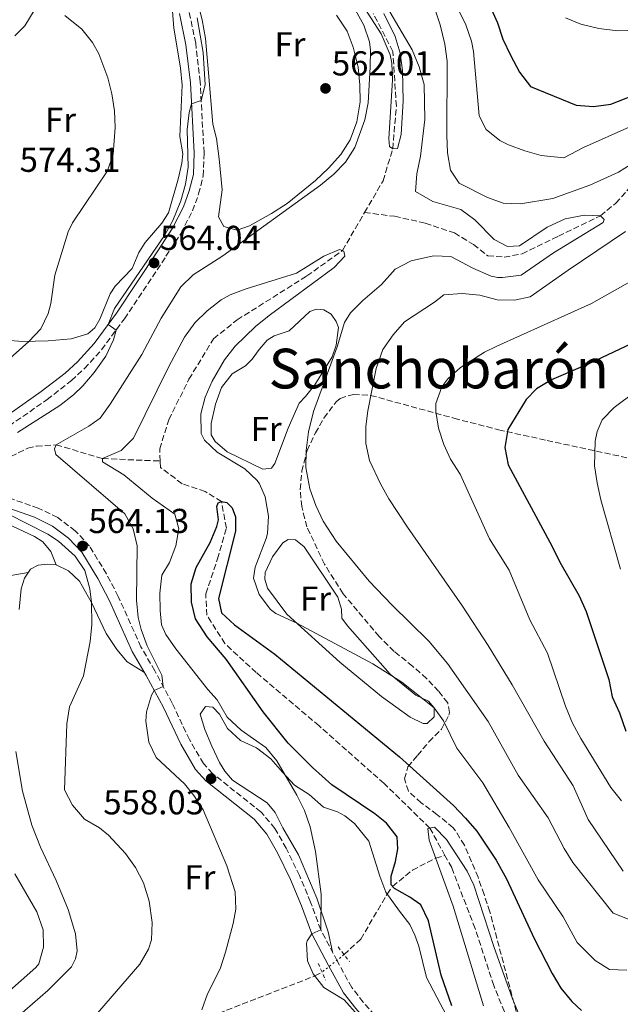
# Model space of a CAD drawing. Units: metres. Extents: x 591324 to 594813, y 4657315 to 4659672.
# Drawn here: x 591761 to 591935, y 4658334 to 4658619 of the extents above; entities that cross this region are included whole.
import ezdxf
from ezdxf.enums import TextEntityAlignment as Align

# ---------------------------------------------------------------- set-up
doc = ezdxf.new("R2010")
doc.units = ezdxf.units.M
doc.header["$MEASUREMENT"] = 0
for name, pattern in [('DGN Style 2', [1.7399219301090239, 1.043953158065414, -0.6959687720436097]), ('DGN Style 3', [2.435890702152634, 1.739921930109024, -0.6959687720436097]), ('DGN Style 5', [1.217945351076317, 0.5219765790327072, -0.6959687720436097])]:
    doc.linetypes.add(name, pattern=pattern)
for name, color, linetype, lineweight in [('Camino', 7, 'DGN Style 3', 0), ('Cota de punto acotado terreno', 7, 'Continuous', 0), ('Curva de nivel directora', 30, 'Continuous', 30), ('Curva de nivel intermedia', 30, 'Continuous', 0), ('Etiqueta de uso rústico', 92, 'Continuous', 0), ('Línea de cambio de uso (parcela vista)', 92, 'Continuous', 0), ('Margen derecho', 7, 'Continuous', 0), ('Pontón-alcantarilla (pasos de agua)', 1, 'DGN Style 2', 0), ('Punto acotado terreno (símbolo)', 7, 'Continuous', 0), ('Texto de Área (paraje) menor', 7, 'Continuous', 0), ('Vaguada', 142, 'DGN Style 3', 13), ('Vaguada no vista', 142, 'DGN Style 5', 0), ('Zona arbolada', 92, 'DGN Style 3', 0)]:
    doc.layers.add(name, color=color, linetype=linetype, lineweight=lineweight)
doc.styles.add('Style-Arial', font='arial.ttf')

# ---------------------------------------------------------------- blocks, each defined once
blk = doc.blocks.new('5PATER')
at = {"layer": 'Punto acotado terreno (símbolo)', "linetype": 'Continuous', "lineweight": 0}
h = blk.add_hatch(color=51, dxfattribs=at)
edge = h.paths.add_edge_path()
edge.add_ellipse((0, 0), major_axis=(-0.1095731443231308, -0.1110710700762829), ratio=0.9994222409660317, start_angle=0, end_angle=360)

msp = doc.modelspace()

# ---------------------------------------------------------------- linework, layer by layer
at = {"layer": 'Camino', "color": 7, "linetype": 'DGN Style 3', "lineweight": 0}
for points in [[(591751.7800000005, 4658497.270000001, 565.4600000000065), (591768.8299999982, 4658509.140000002, 565.9199999999983), (591775.8400000001, 4658514.600000002, 565.8399999999966), (591779.6000000017, 4658518.090000002, 565.7700000000042), (591784.5899999985, 4658523.559999999, 565.6100000000005), (591791.219999998, 4658532.510000003, 564.6999999999973), (591803.23, 4658550.580000003, 563.8600000000008), (591807.6000000018, 4658557.29, 564.0099999999948), (591810.8999999987, 4658563.730000001, 564.2400000000052), (591812.6900000013, 4658568.66, 564.3200000000071), (591814.0100000001, 4658573.850000002, 564.5399999999936), (591814.2399999981, 4658580.580000003, 564.6999999999973), (591813.1200000006, 4658601.059999999, 565.3800000000047), (591811.8299999986, 4658612.270000001, 566.0000000000001), (591809.8900000007, 4658621.56, 566.300000000003)], [(591865.2800000008, 4658329.070000002, 554.4600000000065), (591860.3599999989, 4658334.699999999, 554.6900000000024), (591856.9899999984, 4658338.989999998, 554.5399999999936), (591852.8099999984, 4658346.660000003, 554.4600000000065), (591848.0199999984, 4658355.670000002, 555.0800000000019), (591845.0900000003, 4658363.670000002, 556.0700000000071), (591841.8999999985, 4658371.330000003, 556.529999999999), (591838.0599999984, 4658379.270000001, 557.1399999999995), (591834.7600000015, 4658385.010000004, 557.2899999999936), (591830.7399999984, 4658389.750000002, 557.6000000000059), (591816.6900000002, 4658400.890000002, 558.5899999999965), (591814.0899999985, 4658403.770000001, 558.6600000000034), (591810.0300000015, 4658410.690000003, 559.050000000003), (591805.0300000014, 4658421.239999998, 559.6600000000036), (591800.0100000012, 4658430.620000003, 560.2700000000041), (591795.9799999989, 4658437.530000002, 561.029999999999), (591789.4099999998, 4658452.149999999, 562.7899999999936), (591785.980000001, 4658458.710000002, 563.550000000003), (591781.1200000016, 4658466.710000001, 564.0899999999966), (591776.9499999986, 4658471.13, 564.2400000000052), (591771.8799999993, 4658474.960000001, 564.4700000000012), (591766.2699999989, 4658477.699999999, 564.6199999999955), (591758.5799999976, 4658480.350000002, 564.8500000000058)]]:
    msp.add_polyline3d(points, dxfattribs=at)
at = {"layer": 'Curva de nivel directora', "color": 30, "linetype": 'Continuous', "lineweight": 30, "flags": 128}
for points, elevation in [([(591897.019999998, 4658623.070000002), (591899.2199999997, 4658618.180000001), (591900.7599999999, 4658613.42), (591902.9700000003, 4658608.779999999), (591905.5999999989, 4658603.870000001), (591908.7999999997, 4658599.710000001), (591921.9800000006, 4658594.330000001), (591926.9600000005, 4658593.960000002), (591932.0599999991, 4658594.590000001), (591941.4199999999, 4658598.260000001), (591956.2799999994, 4658601.140000002), (591961.1199999986, 4658602.380000002), (591971.0999999987, 4658607.120000001), (591975.7700000001, 4658608.92), (591991.7999999986, 4658610.970000002), (592006.7000000007, 4658615.570000002), (592022.8099999996, 4658619.270000001)], 575.0000000000001), ([(591939.7799999993, 4658526.140000001), (591925.8499999996, 4658519.570000002), (591914.79, 4658514.800000001), (591910.4699999995, 4658512.199999999), (591907.4699999997, 4658509.160000003), (591902.2100000004, 4658500.470000002), (591901.3099999996, 4658495.230000002), (591902.329999999, 4658490.279999999), (591915.0599999982, 4658466.619999999), (591917.2099999984, 4658462.100000001), (591922.8500000001, 4658452.33), (591924.8499999985, 4658447.75), (591931.4399999998, 4658428.13), (591932.4199999989, 4658423.060000001), (591934.4900000008, 4658418.490000002), (591936.3300000004, 4658413.130000002)], 575.0000000000001), ([(591885.9800000007, 4658333.690000001), (591882.8600000005, 4658342.560000001), (591879.1799999991, 4658358.26), (591877.0199999999, 4658362.920000001), (591873.8700000005, 4658365.100000001), (591869.3699999988, 4658367.570000002), (591868.3899999999, 4658368.700000001), (591868.3799999988, 4658371.140000002), (591869.6699999984, 4658375.450000001), (591870.3099999998, 4658379.060000001), (591870.1199999999, 4658382.560000001), (591867.0300000008, 4658386.560000002), (591863.7099999995, 4658389.24), (591851.2599999994, 4658397.630000001), (591845.6499999991, 4658402.590000001), (591838.6299999985, 4658409.720000001), (591831.3599999996, 4658418.720000002), (591820.7000000001, 4658433.99), (591815.159999999, 4658440.480000001), (591811.7799999994, 4658445.640000002), (591810.5799999991, 4658450.510000001), (591810.4899999998, 4658455.800000002), (591811.9999999985, 4658460.560000002), (591816.0099999984, 4658467.800000002), (591817.9299999984, 4658472.430000001), (591818.4400000003, 4658474.310000001), (591817.9299999984, 4658478.190000001), (591818.2900000005, 4658479.279999999), (591819.2899999997, 4658479.619999999), (591820.8499999997, 4658479.320000002), (591822.3499999996, 4658477.800000002), (591823.38, 4658475.230000001), (591823.3099999985, 4658471.060000001)], 550.0000000000001), ([(591823.3099999985, 4658471.060000001), (591818.4299999991, 4658451.500000001), (591819.3200000009, 4658447.359999999), (591823.0699999994, 4658443.960000002), (591834.7500000005, 4658435.470000003), (591870.8699999988, 4658405.710000001), (591886.4700000002, 4658391.600000001), (591889.9799999995, 4658388.010000001), (591893.2099999993, 4658384.160000001), (591898.8299999986, 4658375.84), (591901.779999999, 4658370.42), (591909.7999999989, 4658353.180000001), (591915.0199999979, 4658343.01), (591917.5700000006, 4658338.78), (591920.6900000009, 4658334.910000001), (591923.4800000003, 4658332.33)], 550.0000000000001)]:
    msp.add_lwpolyline(points, dxfattribs=dict(at, elevation=elevation))
at = {"layer": 'Curva de nivel intermedia', "color": 30, "linetype": 'Continuous', "lineweight": 0, "flags": 128}
for points, elevation in [([(591880.2899999999, 4658637.329999999), (591890.0700000012, 4658617.609999998), (591891.7200000007, 4658612.87), (591892.2100000002, 4658609.84), (591893.9400000002, 4658591.24), (591895.9200000007, 4658587.279999999), (591899.8400000011, 4658584.119999998), (591902.3500000011, 4658582.869999999), (591907.0800000008, 4658581.099999999), (591911.8799999999, 4658579.8), (591918.4300000012, 4658579.099999999), (591924.0900000005, 4658582.100000001), (591937.4700000003, 4658588.100000001), (591942.2200000001, 4658589.680000001), (591961.9400000012, 4658592.930000001), (591969.0500000012, 4658594.38), (591984.2500000005, 4658599.430000001), (592005.5899999997, 4658604.689999999), (592009.3000000002, 4658606.67), (592012.4100000015, 4658607.8), (592015.7500000009, 4658608.279999998)], 570.0000000000001), ([(591864.1699999998, 4658628.009999999), (591874.4900000019, 4658610.319999999), (591876.4900000001, 4658605.42), (591877.980000001, 4658600.34), (591878.2000000001, 4658590.209999999), (591876.8700000001, 4658579.59), (591875.8600000021, 4658574.409999999), (591875.490000001, 4658569.319999999), (591880.5, 4658566.460000001), (591888.6100000015, 4658564.179999999), (591892.6300000004, 4658561.190000001), (591898.2699999998, 4658555.439999999), (591902.0700000018, 4658553.420000001), (591905.5900000001, 4658553.65), (591913.5499999995, 4658559.050000001), (591918.7599999997, 4658561.439999999), (591924.35, 4658562.539999999), (591928.9900000001, 4658562.31), (591930.13, 4658561.21), (591929.8399999995, 4658560.380000001), (591915.4500000017, 4658551.63), (591906.0300000003, 4658545.15), (591900.61, 4658544.429999999), (591899.2599999999, 4658544.449999998), (591897.3400000001, 4658544.849999999), (591892.0800000007, 4658547.17), (591885.67, 4658550.56), (591880.6800000012, 4658550.699999998), (591874.2500000005, 4658549.23), (591869.6200000015, 4658546.890000001), (591865.5800000002, 4658542.470000001), (591860.2200000002, 4658537.84), (591856.6700000009, 4658534.249999999), (591854.9400000008, 4658531.449999998), (591852.8100000006, 4658524.42), (591845.9500000009, 4658505.65), (591844.4500000011, 4658499.800000001), (591843.7800000005, 4658494.4), (591843.7500000015, 4658489.420000001), (591844.9000000004, 4658483.27), (591846.6000000013, 4658478.48), (591848.7200000002, 4658473.96), (591852.4500000008, 4658468.15), (591862.0100000006, 4658456.57), (591868.5900000011, 4658449.679999999), (591879.3400000001, 4658439.21), (591884.7000000001, 4658432.689999999)], 560), ([(591808.5499999997, 4658397.92), (591800.4200000003, 4658405.489999999), (591798.240000001, 4658410), (591797.4100000017, 4658416.009999998), (591797.5599999992, 4658418.78), (591799.0700000002, 4658423.529999999), (591799.8300000002, 4658424.949999999), (591802.4400000009, 4658426.08), (591802.0200000006, 4658429.319999998), (591797.8000000007, 4658437.84), (591796.0599999994, 4658442.529999998), (591795.1500000019, 4658446.069999999), (591794.7100000016, 4658451.05), (591794.9200000018, 4658466.760000001), (591793.7200000014, 4658471.67), (591791.3200000008, 4658476.019999999), (591771.3300000017, 4658493.210000002), (591770.9600000005, 4658494.84), (591771.4500000001, 4658496.019999999), (591780.8800000002, 4658501.460000002), (591784.1400000014, 4658503.730000001), (591787.0800000007, 4658507.760000001), (591796.2800000008, 4658522.199999999), (591801.8200000017, 4658532.680000001), (591807.5100000004, 4658541.730000001), (591811.1, 4658545.210000001), (591819.6699999997, 4658550.720000001), (591847.9600000003, 4658571.199999999), (591851.8200000004, 4658574.349999999), (591855.2000000001, 4658577.869999999), (591857.870000001, 4658582.100000001), (591860.7900000003, 4658590.100000001), (591861.7800000004, 4658594.99), (591862.3300000003, 4658605.289999999), (591862.4300000009, 4658610.289999999), (591862.1400000004, 4658612.689999999), (591860.5199999998, 4658617.439999999), (591858.1100000002, 4658621.84)], 560), ([(591937.9199999997, 4658577.21), (591934.2100000015, 4658574.9), (591925.91, 4658571.159999999), (591915.1800000012, 4658567.319999999), (591905.8800000006, 4658565.740000002), (591900.8800000005, 4658566.009999999), (591896.3400000008, 4658567.58), (591888.1500000011, 4658571.729999999), (591885.5899999996, 4658575.5), (591884.6799999998, 4658580.529999998), (591884.500000001, 4658585.63), (591884.6100000006, 4658607.069999999), (591883.94, 4658612.029999999), (591882.6300000002, 4658617.55), (591880.8300000009, 4658622.760000001)], 565.0000000000001), ([(591918.8800000004, 4658619.56), (591923.2900000004, 4658617.76), (591928.5600000009, 4658616.529999998), (591934.0599999995, 4658615.869999999), (591939.6699999998, 4658616.079999999), (591944.9300000013, 4658616.759999999), (591954.7000000014, 4658618.980000001), (591965.000000001, 4658620.720000001)], 580.0000000000001), ([(591757.1400000004, 4658520.190000001), (591763.5399999998, 4658525.970000001), (591766.9700000008, 4658529.56), (591769.1700000003, 4658534.07), (591769.8899999999, 4658536.9), (591771.0499999999, 4658545.119999999), (591774.9600000015, 4658557.689999999), (591776.1200000015, 4658560.26), (591786.3400000008, 4658575.350000001), (591787.900000001, 4658580.109999998), (591788.5600000004, 4658587.869999999), (591788.3200000012, 4658592.659999999), (591787.5299999999, 4658597.59), (591786.360000001, 4658602.259999999), (591783.7600000014, 4658609.230000001), (591782.0000000001, 4658612.480000001), (591778.8300000007, 4658616.320000002), (591773.9400000002, 4658620.310000001)], 570.0000000000001), ([(591812.2199999997, 4658619.59), (591813.9600000009, 4658609.550000001), (591814.5399999999, 4658600.189999999), (591813.42, 4658595.679999999), (591810.6300000006, 4658594.729999999), (591809.9300000009, 4658592.189999999), (591809.39, 4658587.239999999), (591809.6500000015, 4658576.430000001), (591808.9100000017, 4658571.499999999), (591807.5500000005, 4658566.65), (591805.2500000005, 4658560.929999999), (591802.8400000009, 4658556.57), (591788.3400000012, 4658535.499999999), (591786.4700000006, 4658530.859999998), (591788.7600000015, 4658529.199999998), (591788.0300000006, 4658526.399999999), (591785.7999999999, 4658521.71), (591782.4000000001, 4658516.909999999), (591779.1500000004, 4658513.119999998), (591776.4200000011, 4658510.539999999), (591772.5400000009, 4658507.409999999), (591760.2000000004, 4658499.579999999)], 565.0000000000001), ([(591935.5700000004, 4658372.670000001), (591925.4500000018, 4658387.59), (591921.0900000009, 4658397.34), (591912.7500000015, 4658410.289999999), (591903.4400000019, 4658426.59), (591896.5000000017, 4658437.929999999), (591889.0700000019, 4658449.310000001), (591873.1300000007, 4658472.239999998), (591867.7900000009, 4658480.42), (591865.2899999997, 4658484.760000001), (591862.1100000013, 4658491.449999998), (591861.0899999997, 4658496.390000001), (591861.13, 4658501.34), (591861.6799999998, 4658505.829999999), (591864.0500000013, 4658518.09), (591866.0200000006, 4658523.619999999), (591869.0400000003, 4658527.84), (591872.2900000003, 4658531.640000001), (591880.9900000019, 4658537.359999998), (591883.6400000005, 4658539.48), (591889.0000000005, 4658539.8), (591894.1100000001, 4658539.33), (591899.0900000001, 4658538), (591904.0900000002, 4658537.850000001), (591908.6800000012, 4658538.869999999), (591919.6400000004, 4658546.619999999), (591936.2600000012, 4658557.75)], 565.0000000000001), ([(591805.8300000017, 4658475.909999999), (591799.2699999991, 4658480.560000001), (591791.0400000014, 4658487.38), (591784.8700000001, 4658491.07), (591784.8800000013, 4658492.029999999), (591790.3000000016, 4658494.390000001), (591793.86, 4658497.92), (591804.0200000011, 4658518.730000001), (591808.620000001, 4658527.220000001), (591811.5400000003, 4658531.359999999), (591815.1900000003, 4658534.759999999), (591819.2200000003, 4658537.98), (591821.7800000019, 4658539.429999999), (591826.4600000001, 4658541.21), (591841.02, 4658545.74), (591848.9500000004, 4658550.600000001), (591853.4900000001, 4658552.600000001), (591854.6900000004, 4658552.109999998), (591855.0300000003, 4658550.62), (591851.9200000011, 4658547.369999997), (591833.0600000005, 4658533.439999998), (591829.1800000003, 4658530.310000001), (591823.2900000006, 4658524.56), (591820.1900000004, 4658520.669999998), (591816.5899999995, 4658514.49), (591814.5700000012, 4658509.800000001), (591813.2900000004, 4658505.02), (591813.4000000021, 4658499.26), (591814.35, 4658497.34), (591817.9999999999, 4658493.92), (591826.0100000009, 4658489.099999999), (591829.6299999995, 4658485.67), (591830.3400000003, 4658484.7), (591831.9400000008, 4658480.960000001), (591832.9000000019, 4658475.390000001), (591832.6000000001, 4658470.399999999), (591832.2800000005, 4658468.91), (591829.0799999997, 4658460.609999999), (591828.5299999999, 4658457.41), (591830.2500000009, 4658452.730000001), (591833.53, 4658448.32), (591835.0000000007, 4658447.180000001), (591841.0900000016, 4658444.390000001), (591863.0900000002, 4658432.649999999), (591871.5400000014, 4658427.32), (591880.88, 4658419.940000001), (591883.530000001, 4658416.149999999), (591887.4699999995, 4658408.270000001), (591894.9800000018, 4658398.23), (591902.5999999993, 4658385.310000001), (591910.9500000001, 4658370.140000001), (591918.1800000007, 4658359.38), (591922.28, 4658352.02), (591927.5100000004, 4658346.77), (591931.5800000007, 4658344.17), (591936.6100000021, 4658343.96)], 555.0000000000001), ([(591943.72, 4658546.63), (591926.3800000016, 4658536.909999999), (591899.0400000009, 4658524.58), (591895.4700000013, 4658522.84), (591888.4500000007, 4658518.42), (591884.7900000016, 4658515.140000001), (591883.1100000008, 4658512.83), (591881.3600000006, 4658507.970000001), (591881.3499999995, 4658505.699999999), (591882.1600000008, 4658500.880000001), (591883.6400000005, 4658496.079999999), (591885.5500000016, 4658491.890000001), (591888.3900000004, 4658487.539999999), (591896.8400000016, 4658468.800000001), (591902.5900000003, 4658459.699999999), (591908.5700000017, 4658445.350000001), (591913.65, 4658435.74), (591918.8600000002, 4658420.409999999), (591920.9600000014, 4658415.49), (591923.2800000014, 4658411.06), (591931.9800000008, 4658396.849999999), (591935.1300000001, 4658392.970000001)], 570.0000000000001), ([(591945.1500000004, 4658515.890000001), (591933.0200000001, 4658506.859999999), (591929.530000001, 4658503.25), (591928.0900000016, 4658499.869999998), (591927.5199999993, 4658497.119999998), (591927.3300000017, 4658489.939999999), (591928.010000001, 4658484.999999999), (591929.1599999999, 4658480.119999998), (591934.8100000005, 4658459.99)], 580.0000000000001), ([(591757.4000000019, 4658476.039999999), (591769.0700000018, 4658470.199999998), (591772.1000000006, 4658468.130000001), (591776.9400000019, 4658463.819999998), (591779.7400000005, 4658459.689999999), (591781.1700000009, 4658454.390000001), (591781.7099999995, 4658450.350000001), (591781.7400000008, 4658444.050000001), (591781.2900000016, 4658439.08), (591779.3300000012, 4658429.140000001), (591775.3100000002, 4658420.189999999), (591774.500000001, 4658415.250000001), (591773.8399999995, 4658396.140000001), (591776.2100000011, 4658391.73), (591779.6399999998, 4658387.689999999), (591783.9700000016, 4658385.149999999), (591786.5800000001, 4658383.010000001), (591791.550000001, 4658377.779999998), (591794.4299999999, 4658373.73), (591796.7400000012, 4658369.250000001), (591798.3500000006, 4658363.949999998), (591799.24, 4658357.8), (591798.9900000021, 4658352.789999999), (591798.1600000005, 4658350.050000001), (591795.6600000015, 4658345.71), (591782.1299999999, 4658330.109999998)], 565.0000000000001), ([(591858.7500000017, 4658330.96), (591854.8300000012, 4658335.359999998), (591848.9700000006, 4658338.939999999), (591845.8600000015, 4658342.929999999), (591844.2000000007, 4658346.630000001), (591843.880000001, 4658351.65), (591844.0900000012, 4658352.439999999), (591845.4300000002, 4658354.51), (591848.0200000006, 4658355.67), (591848.1200000013, 4658366.01), (591846.4699999995, 4658378.279999998), (591844.9699999996, 4658385.489999999), (591843.3100000012, 4658390.199999998), (591841.0900000016, 4658394.67), (591835.2900000013, 4658404.529999998), (591832.170000001, 4658408.42), (591825.0099999994, 4658413.440000001), (591820.9600000016, 4658417.199999999), (591818.0800000004, 4658422.189999999), (591815.3500000013, 4658425.220000001), (591806.0500000007, 4658436.99), (591803.1800000007, 4658441.109999999), (591801.9800000004, 4658443.949999998), (591801.54, 4658448.119999999), (591801.4700000008, 4658453.119999999), (591802.0000000005, 4658458.340000001), (591804.2300000011, 4658461.99), (591806.110000001, 4658466.779999998), (591806.9600000004, 4658471.74), (591805.8300000017, 4658475.909999999)], 555.0000000000001), ([(591884.7000000001, 4658432.689999999), (591896.5399999997, 4658415.960000002), (591905.2100000001, 4658400.439999998), (591913.8800000002, 4658388.09), (591918.5100000015, 4658379.210000001), (591921.0300000006, 4658375.149999999), (591932.6600000003, 4658360.439999999), (591937.8300000002, 4658358.470000001), (591941.8300000012, 4658358.41), (591944.69, 4658358.73), (591961.730000001, 4658362.869999999), (591974.8400000003, 4658367.270000001), (591978.9100000006, 4658367.749999999), (591980.6400000006, 4658367.63), (591981.8099999996, 4658365.509999999), (591978.5799999998, 4658361.680000001), (591973.2800000003, 4658352.769999999), (591969.7799999999, 4658347.63), (591961.7199999999, 4658336.99), (591959.1600000006, 4658332.73)], 560), ([(591813.570000002, 4658332.470000001), (591815.2900000009, 4658337.16), (591818.9299999997, 4658344.399999999), (591820.480000001, 4658349.140000001), (591822.6700000014, 4658357.480000001), (591823.4400000004, 4658361.62), (591823.2999999997, 4658366.62), (591820.8099999996, 4658374.179999999), (591814.0200000014, 4658390.349999999), (591811.3300000002, 4658394.56), (591808.5499999997, 4658397.92)], 560), ([(591895.1600000006, 4658333.699999998), (591886.4099999999, 4658362.539999999), (591879.4400000006, 4658381.649999999), (591879.0400000005, 4658384.949999998), (591880.9699999995, 4658385.409999998), (591884.4000000005, 4658381.800000001), (591890.4400000023, 4658372.63), (591892.3100000008, 4658368.54), (591898.110000001, 4658350.83), (591903.5000000001, 4658335.640000001), (591905.5000000006, 4658331.09)], 545), ([(591748.4800000014, 4658329.679999999), (591765.5600000003, 4658344.710000001), (591766.4299999998, 4658345.789999999), (591767.7300000007, 4658350.609999999), (591767.6799999994, 4658355.619999998), (591765.850000001, 4658360.859999999), (591759.5000000009, 4658371.84)], 570.0000000000001)]:
    msp.add_lwpolyline(points, dxfattribs=dict(at, elevation=elevation))
at = {"layer": 'Línea de cambio de uso (parcela vista)', "color": 92, "linetype": 'Continuous', "lineweight": 0}
for points in [[(591759.4900000002, 4658614.4, 572.4799999999959), (591762.3300000001, 4658617.300000001, 571.4900000000052), (591769.4299999997, 4658628.970000001, 568.9900000000052)], [(591823.8700000001, 4658558.119999999, 561.3399999999965), (591820.0099999999, 4658559.25, 561.4900000000052), (591818.4699999997, 4658562.039999999, 561.6399999999994), (591819.5199999996, 4658569.779999999, 561.9499999999971), (591818.6200000001, 4658578.82, 563.320000000007), (591817.8099999996, 4658584.689999999, 563.25), (591816.7999999998, 4658588.800000001, 563.7100000000064), (591815.5199999996, 4658603.720000001, 564.6999999999971), (591814.6699999999, 4658613.65, 565), (591813.7400000002, 4658619.060000001, 565.1600000000036), (591812.4199999999, 4658623.869999999, 565.3500000000058)], [(591866.3300000001, 4658620.82, 558.6499999999943), (591869.5499999998, 4658614.189999999, 558.2100000000064), (591871.0300000003, 4658609.350000001, 557.9199999999983), (591871.6900000004, 4658604.4, 557.6300000000047), (591871.9400000004, 4658595.609999999, 557.1600000000036), (591871.2800000003, 4658585.83, 556.8500000000058), (591870.2199999997, 4658581.77, 556.7899999999936), (591868.8600000005, 4658581.67, 556.7899999999936), (591867.9199999999, 4658582.33, 556.75), (591867.7400000002, 4658584.640000001, 556.75), (591868.79, 4658601.57, 557.1699999999983), (591868.5999999996, 4658606.529999999, 557.7100000000064), (591868.1600000003, 4658608.92, 557.8899999999994), (591865.5099999999, 4658614.949999999, 557.929999999993), (591859.5300000003, 4658624.27, 558.1100000000006)], [(591805.1100000005, 4658621.57, 566.9900000000052), (591805.5499999998, 4658616.619999999, 566.4499999999971), (591807.4600000001, 4658605.130000001, 566.7599999999948), (591807.9199999999, 4658600.15, 566.7599999999948), (591807.2100000001, 4658585.310000001, 566.7599999999948), (591808.1399999997, 4658580.220000001, 566.679999999993), (591807.8399999999, 4658577.52, 566.6000000000058), (591806.7100000001, 4658572.92, 566.3000000000029), (591803.9199999999, 4658563.210000001, 566.070000000007), (591802.0599999996, 4658560.210000001, 565.9199999999983), (591797.2300000004, 4658554.550000001, 565.9199999999983), (591795.3700000001, 4658551.67, 565.9199999999983), (591793.4299999997, 4658547.060000001, 566.0399999999936), (591788.5199999996, 4658541.99, 566.679999999993), (591787.0899999999, 4658539.74, 566.8300000000017), (591784.0899999999, 4658532.380000001, 567.0599999999977), (591782.6200000001, 4658529.930000001, 567.2899999999936), (591780.5700000003, 4658528.180000001, 568.2100000000064), (591775.7800000003, 4658526.730000001, 568.1600000000036), (591769.1399999997, 4658526.100000001, 569.1999999999971), (591761.79, 4658525.930000001, 570.5), (591756.8899999997, 4658526.33, 571.4400000000023)], [(591852.6200000001, 4658620.390000001, 562.6399999999994), (591855.7100000001, 4658615.789999999, 562.25), (591857.4000000004, 4658611.100000001, 561.8399999999965), (591858.9000000004, 4658605.32, 561.8000000000029), (591859.3600000005, 4658600.230000001, 561.7200000000012), (591859.4500000002, 4658595.25, 561.320000000007), (591858.5199999996, 4658589.52, 560.7299999999959), (591856.5199999996, 4658584.300000001, 560.3500000000058), (591853.8600000005, 4658580.08, 560.5800000000017), (591850.3099999996, 4658576.07, 560.279999999999), (591846.5199999996, 4658572.480000001, 560.1100000000006), (591838.3399999999, 4658565.91, 560.3399999999965), (591833.75, 4658562.980000001, 560.4600000000064), (591827.4400000004, 4658559.380000001, 561.1900000000023), (591823.8700000001, 4658558.119999999, 561.3399999999965)], [(591831.2999999998, 4658489.01, 556.1600000000036), (591820.9000000004, 4658494.029999999, 555.779999999999), (591817.4900000002, 4658496.949999999, 555.7100000000064), (591816.3300000001, 4658498.880000001, 555.779999999999), (591816.2800000003, 4658502.199999999, 555.779999999999), (591817.5800000001, 4658507.82, 555.9400000000023), (591819.2699999996, 4658512.57, 556.0099999999948), (591822.3899999997, 4658516.57, 556.4700000000012), (591826.25, 4658518.850000001, 556.6999999999971), (591828.2199999997, 4658520.82, 556.6999999999971), (591830.2400000002, 4658523.66, 557.4600000000064), (591832.4900000002, 4658526.34, 557.5399999999936), (591834.54, 4658527.57, 557.9199999999983), (591838.8499999996, 4658529.060000001, 558.2299999999959), (591844.8799999999, 4658534.59, 558.679999999993), (591846.7699999996, 4658535.24, 558.3000000000029), (591848.9199999999, 4658535.07, 558.7599999999948), (591851.0199999996, 4658533.83, 558.9100000000036), (591852.5199999996, 4658531.67, 558.9100000000036), (591853.1299999999, 4658529.980000001, 559.070000000007), (591852.54, 4658524.91, 559.070000000007), (591851.2999999998, 4658521.480000001, 559.070000000007), (591846.3300000001, 4658513.350000001, 558.3800000000047), (591843.6100000005, 4658509.970000001, 557.9199999999983), (591841.8300000001, 4658508.109999999, 557.3099999999977), (591838.6399999997, 4658500.869999999, 556.5500000000029), (591834.7100000001, 4658490.66, 556.320000000007), (591833.7599999999, 4658489.26, 556.320000000007), (591831.2999999998, 4658489.01, 556.1600000000036)], [(591763.3499999996, 4658459.09, 568.3500000000058), (591744.5499999998, 4658455.779999999, 571.9100000000036), (591732.3700000001, 4658453.980000001, 574), (591727.5, 4658453.380000001, 575.1199999999953), (591723.5700000003, 4658453.08, 575.8300000000017), (591720.5199999996, 4658453.49, 575.8300000000017), (591717.7599999999, 4658454.65, 575.75), (591714.3799999999, 4658457.619999999, 575.3000000000029), (591712.54, 4658461.82, 574.4600000000064), (591712.0700000003, 4658465.970000001, 572.779999999999), (591713.3499999996, 4658469.51, 571.25), (591717.25, 4658472.289999999, 570.6399999999994), (591722.0700000003, 4658473.600000001, 570.1000000000058), (591726.3399999999, 4658474.32, 569.6399999999994), (591736.2300000004, 4658475.52, 568.6699999999983), (591741.5999999996, 4658475.869999999, 568.1900000000023), (591745.2000000002, 4658475.800000001, 568.0399999999936), (591749.2599999999, 4658475.369999999, 568.1199999999953), (591754.0599999996, 4658474.230000001, 568.0399999999936), (591758.75, 4658472.5, 567.8300000000017), (591765.2000000002, 4658469.480000001, 567.5099999999948), (591767.6100000005, 4658467.930000001, 567.429999999993), (591769.9400000004, 4658465.17, 567.0500000000029), (591771.4800000004, 4658461.32, 565.9600000000064)], [(591878.8099999996, 4658415.380000001, 554.7899999999936), (591877.6799999997, 4658415.390000001, 554.7899999999936), (591873.9400000004, 4658417.180000001, 554.7899999999936), (591865.6600000003, 4658423.16, 554.7899999999936), (591853.5899999999, 4658433.16, 554.7100000000064), (591838.1900000004, 4658446.99, 555.0200000000041), (591832.6299999999, 4658454.51, 555.320000000007), (591831.8300000001, 4658457.130000001, 555.4799999999959), (591831.9699999997, 4658459.09, 555.5500000000029), (591834.04, 4658463.640000001, 556.0899999999965), (591837.0099999999, 4658467.609999999, 556.320000000007), (591838.6200000001, 4658468.65, 556.1600000000036), (591840.7699999996, 4658468.550000001, 556.4700000000012), (591843.2599999999, 4658466.529999999, 556.4700000000012), (591852.9800000004, 4658451.939999999, 555.5500000000029), (591854.0800000001, 4658448.49, 555.3999999999943), (591854.0999999996, 4658445.869999999, 555.0899999999965), (591855.7999999998, 4658443.59, 555.0200000000041), (591868.1100000005, 4658429.630000001, 554.6399999999994), (591875.5999999996, 4658423.58, 554.4100000000036), (591879.2199999997, 4658421.869999999, 554.8699999999953), (591880.8799999999, 4658419.939999999, 554.9400000000023), (591880.8200000003, 4658417.279999999, 554.7899999999936), (591878.8099999996, 4658415.380000001, 554.7899999999936)], [(591760.6900000004, 4658448.390000001, 569.1499999999943), (591761.3300000001, 4658454.369999999, 568.9400000000023), (591762.2999999998, 4658457.449999999, 568.6399999999994), (591763.9699999997, 4658460.050000001, 568.179999999993), (591766.2000000002, 4658461.210000001, 567.1100000000006), (591768.8700000001, 4658461.529999999, 565.9600000000064), (591771.4800000004, 4658461.32, 565.9600000000064)], [(591771.4800000004, 4658461.32, 565.9600000000064), (591774.9900000002, 4658459.560000001, 565.9600000000064), (591778.2400000002, 4658456.52, 565.7299999999959), (591781.7100000001, 4658450.350000001, 564.9700000000012), (591785.9100000003, 4658441.380000001, 563.6199999999953), (591788.9600000001, 4658436.810000001, 562.5099999999948), (591791.9900000002, 4658433.210000001, 561.7599999999948), (591797.0199999996, 4658430.100000001, 560.3600000000006)], [(591851.4299999997, 4658349.25, 554.6399999999994), (591850.1900000004, 4658355.09, 554.4100000000036), (591846.9199999999, 4658364.859999999, 555.1699999999983), (591841.5499999998, 4658377.380000001, 556.1699999999983), (591837.0099999999, 4658385.199999999, 556.1699999999983), (591834.8200000003, 4658389.600000001, 556.2400000000052), (591832.54, 4658392.430000001, 556.3999999999943), (591822.5099999999, 4658399.01, 556.6199999999953), (591820.2300000004, 4658401.539999999, 556.3999999999943), (591818.7199999997, 4658404.09, 556.2400000000052), (591816.54, 4658408.800000001, 555.6300000000047), (591814.5099999999, 4658413.630000001, 555.7100000000064), (591813.1399999997, 4658418.060000001, 555.7100000000064), (591814.6799999997, 4658420.32, 555.7100000000064), (591816.8300000001, 4658420.140000001, 555.7100000000064), (591818.7699999996, 4658418.09, 555.7100000000064), (591821.04, 4658413.930000001, 555.6300000000047), (591824.7999999998, 4658410.41, 555.3300000000017), (591829.4000000004, 4658408.34, 555.1699999999983), (591833.6299999999, 4658405.130000001, 555.1000000000058), (591836.9199999999, 4658401.27, 555.0200000000041), (591840.4400000004, 4658397.560000001, 554.6399999999994), (591844.7199999997, 4658394.83, 554.179999999993), (591848.8700000001, 4658391.109999999, 553.8000000000029), (591852.9299999997, 4658389.789999999, 553.1100000000006), (591854.9900000002, 4658388.67, 553.1900000000023), (591857.8200000003, 4658386.460000001, 552.5), (591861.9199999999, 4658381.300000001, 551.8899999999994), (591865.1600000003, 4658371.140000001, 551.1999999999971), (591866.8700000001, 4658366.52, 551.1300000000047), (591870.8499999996, 4658361.08, 551.429999999993), (591873.79, 4658357.230000001, 552.1199999999953), (591875.29, 4658354.119999999, 552.429999999993), (591876.4299999997, 4658350.91, 552.5), (591878.6600000003, 4658341.890000001, 552.5), (591881.6200000001, 4658336.199999999, 552.1999999999971), (591886.2699999996, 4658327.4, 551.3600000000006)], [(591755.6900000004, 4658326.52, 567.8000000000029), (591769.0499999998, 4658338.09, 568.029999999999), (591775.8399999999, 4658344.91, 568.179999999993), (591777.0300000003, 4658347.25, 568.25), (591777.5199999996, 4658349.59, 568.3300000000017), (591777.0099999999, 4658354.539999999, 568.3999999999943), (591774.9199999999, 4658361.560000001, 568.4199999999983), (591771.4500000002, 4658369.939999999, 568.179999999993), (591766.9199999999, 4658379.600000001, 567.6399999999994), (591764.4299999997, 4658385.99, 567.1100000000006), (591761.7300000004, 4658395.810000001, 566.9600000000064), (591759.7800000003, 4658407.300000001, 567.4100000000036)]]:
    msp.add_polyline3d(points, dxfattribs=at)
at = {"layer": 'Margen derecho', "color": 7, "linetype": 'Continuous', "lineweight": 0}
for points in [[(591807.1499999982, 4658620.82, 566.300000000003), (591809.019999999, 4658611.810000001, 566.0000000000001), (591810.2999999997, 4658600.820000002, 565.3800000000047), (591811.3999999972, 4658580.550000001, 564.6999999999973), (591811.1900000017, 4658574.260000002, 564.5399999999936), (591809.9699999989, 4658569.5, 564.3200000000071), (591808.2899999982, 4658564.86, 564.2400000000052), (591805.1499999977, 4658558.710000001, 564.0099999999948), (591800.8599999984, 4658552.140000002, 563.8600000000008), (591788.8900000012, 4658534.140000002, 564.6999999999973), (591782.399999998, 4658525.36, 565.6100000000005), (591777.5799999967, 4658520.09, 565.7700000000042), (591774.0000000005, 4658516.760000002, 565.8399999999966), (591767.1400000006, 4658511.430000001, 565.9199999999983), (591750.0700000006, 4658499.530000002, 565.4600000000065)], [(591757.7300000004, 4658477.65, 564.8500000000058), (591765.1799999982, 4658475.080000003, 564.6199999999955), (591770.3900000006, 4658472.530000002, 564.4700000000012), (591775.050000001, 4658469.010000004, 564.2400000000052), (591778.8500000008, 4658464.980000001, 564.0899999999966), (591783.510000001, 4658457.320000002, 563.550000000003), (591786.8599999994, 4658450.910000001, 562.7899999999936), (591793.4499999987, 4658436.230000001, 561.029999999999), (591797.5300000003, 4658429.230000001, 560.2700000000041), (591802.4899999978, 4658419.960000004, 559.6600000000036), (591807.5199999993, 4658409.360000002, 559.050000000003), (591811.7999999997, 4658402.09, 558.6600000000034), (591814.7399999988, 4658398.820000002, 558.5899999999965), (591828.749999999, 4658387.7, 557.6000000000059), (591832.4300000003, 4658383.370000003, 557.2899999999936), (591835.5500000005, 4658377.940000001, 557.1399999999995), (591839.3099999981, 4658370.170000002, 556.529999999999), (591842.4499999983, 4658362.63, 556.0700000000071), (591845.4300000002, 4658354.510000002, 555.0800000000019), (591850.3099999973, 4658345.32, 554.4600000000065), (591854.6200000012, 4658337.420000002, 554.5399999999936), (591858.1799999997, 4658332.890000001, 554.6900000000024), (591860.7099999997, 4658329.989999999, 554.8999999999943)]]:
    msp.add_polyline3d(points, dxfattribs=at)
at = {"layer": 'Pontón-alcantarilla (pasos de agua)', "color": 1, "linetype": 'DGN Style 2', "lineweight": 0, "flags": 128}
for points, elevation in [([(591853.0300000003, 4658350.699999999), (591856.3799999999, 4658346.439999999)], 553.8300000000017), ([(591847.3200000003, 4658345.949999999), (591849.4000000004, 4658341.09)], 554.75)]:
    msp.add_lwpolyline(points, dxfattribs=dict(at, elevation=elevation))
at = {"layer": 'Vaguada', "color": 142, "linetype": 'DGN Style 3', "lineweight": 13}
for points in [[(591860.7100000001, 4658563.24, 555.6499999999943), (591866.0800000001, 4658572.449999999, 556.1999999999971), (591868.8600000005, 4658581.67, 556.7899999999936), (591869.9299999997, 4658594.029999999, 557.2700000000041), (591868.9100000003, 4658609.890000001, 557.8300000000017), (591863.2400000002, 4658620.83, 558.429999999993)], [(591860.7100000001, 4658563.24, 555.6499999999943), (591869.4299999997, 4658562.16, 555.7700000000041), (591878.3099999996, 4658560.199999999, 555.929999999993), (591886.7300000004, 4658557.359999999, 556.6499999999943), (591892.2199999997, 4658553.980000001, 557.4100000000036), (591896.3600000005, 4658550.74, 557.9400000000023), (591901.1600000003, 4658550.380000001, 558.179999999993), (591906.3300000001, 4658551.26, 558.2100000000064), (591916.8300000001, 4658556.449999999, 558.2899999999936), (591928.9900000002, 4658562.310000001, 560), (591933.4299999997, 4658565.949999999, 560.6399999999994), (591937.75, 4658570.76, 560.9600000000064)], [(591801.5800000001, 4658491.33, 550.9100000000036), (591801.4100000003, 4658494.869999999, 551.0399999999936), (591804.04, 4658503.300000001, 551.2400000000052), (591809.8799999999, 4658515.02, 551.1600000000036), (591816.9900000002, 4658526.730000001, 552.4799999999959), (591823.8399999999, 4658532.189999999, 553.0399999999936), (591844.0199999996, 4658544.9, 553.5200000000041), (591854.3300000001, 4658552.26, 555), (591860.7100000001, 4658563.24, 555.6499999999943)], [(591749.6200000001, 4658488.369999999, 564.6300000000047), (591760.4699999997, 4658493.730000001, 561.8399999999965), (591763.2100000001, 4658495.029999999, 561.8399999999965), (591765.7699999996, 4658495.640000001, 561.679999999993), (591771.4500000002, 4658496.02, 560), (591784.8799999999, 4658492.029999999, 555), (591801.5800000001, 4658491.33, 550.9100000000036)], [(591883.9900000002, 4658377.189999999, 544.8399999999965), (591879.6399999997, 4658385.09, 545), (591866.3799999999, 4658397.99, 546.3999999999943), (591847.5499999998, 4658414.689999999, 546.4799999999959), (591829.3499999996, 4658430.109999999, 547.2400000000052), (591820.2999999998, 4658438.480000001, 547.8000000000029), (591815.0499999998, 4658446.730000001, 548.1999999999971), (591814.7400000002, 4658452.939999999, 548.6000000000058), (591818.1500000004, 4658463, 548.4400000000023), (591820.7199999997, 4658471.949999999, 548.8800000000047), (591819.29, 4658479.619999999, 550), (591814.5499999998, 4658482.539999999, 550.3999999999943), (591807.8799999999, 4658484.77, 550.7200000000012), (591801.6799999997, 4658489.470000001, 550.8399999999965), (591801.5800000001, 4658491.33, 550.9100000000036)], [(591854.7800000003, 4658348.480000001, 553.8300000000017), (591859.6299999999, 4658352.960000001, 553.070000000007), (591867.25, 4658366, 551.1499999999943), (591868.8200000003, 4658368.199999999, 550), (591874.5499999998, 4658372.92, 547.7200000000012), (591881.3399999999, 4658376.430000001, 545), (591883.9900000002, 4658377.189999999, 544.8399999999965)], [(591911.3200000003, 4658306.630000001, 542.8399999999965), (591905.7599999999, 4658320.65, 543.0399999999936), (591898.1299999999, 4658339.5, 543.8800000000047), (591892.7100000001, 4658356.050000001, 544.5599999999977), (591885.9400000004, 4658373.65, 544.7599999999948), (591883.9900000002, 4658377.189999999, 544.8399999999965)], [(591686.9100000003, 4658309.130000001, 577.25), (591701, 4658311.529999999, 575), (591733.6399999997, 4658317.730000001, 570), (591771.9400000004, 4658322.67, 565), (591794.4699999997, 4658325.789999999, 562.4799999999959), (591813.9600000001, 4658329.75, 560), (591846.3600000005, 4658342.289999999, 555), (591848.4000000004, 4658343.42, 554.75)]]:
    msp.add_polyline3d(points, dxfattribs=at)
at = {"layer": 'Vaguada no vista', "color": 142, "linetype": 'DGN Style 5', "lineweight": 0, "extrusion": (0.087960624688353, 0.06976187476439308, 0.9936781215936032), "elevation": 377585.3681983309, "flags": 128}
msp.add_lwpolyline([(3282029.792226006, -3337096.444683356), (3282029.792226005, -3337088.24990453)], dxfattribs=at)
at = {"layer": 'Zona arbolada', "color": 92, "linetype": 'DGN Style 3', "lineweight": 0}
msp.add_polyline3d([(591905.2400000002, 4658329.619999999, 551.1000000000058), (591896.9900000002, 4658360.9, 551.1000000000058), (591895.3200000003, 4658365.92, 551.4100000000036), (591893.5599999996, 4658370.859999999, 552.4799999999959), (591889.6500000004, 4658380.180000001, 552.9100000000036), (591886.4000000004, 4658385.210000001, 553.070000000007), (591881.6799999997, 4658389.029999999, 553.0899999999965), (591877.0999999996, 4658392.430000001, 552.779999999999), (591873.4000000004, 4658395.75, 552.779999999999), (591872.3099999996, 4658399.359999999, 552.9400000000023), (591873.2800000003, 4658402.789999999, 553.2400000000052), (591876.0499999998, 4658406.130000001, 554.9199999999983), (591879.3700000001, 4658410.09, 555.070000000007), (591883, 4658413.730000001, 558.279999999999), (591885.0899999999, 4658417.75, 560.4600000000064), (591885.3099999996, 4658418.560000001, 560.8800000000047), (591884.79, 4658421.380000001, 562.25), (591882.1600000003, 4658424.689999999, 563.1699999999983), (591878.6699999999, 4658428.390000001, 563.1699999999983), (591874.6399999997, 4658431.949999999, 563.1699999999983), (591869.2800000003, 4658436.220000001, 562.7100000000064), (591864.9400000004, 4658440.560000001, 561.9499999999971), (591854.5, 4658452.930000001, 562.1000000000058), (591849.1200000001, 4658461.5, 561.9600000000064), (591844.0300000003, 4658472.26, 562.1000000000058), (591842.5199999996, 4658478.140000001, 562.1000000000058), (591842.0899999999, 4658483.130000001, 562.1000000000058), (591842.5599999996, 4658488.359999999, 562.1000000000058), (591844.0800000001, 4658494.380000001, 562.5), (591846.4699999997, 4658499.460000001, 563.6300000000047), (591848.9699999997, 4658503.77, 563.8300000000017), (591852.4800000004, 4658508.449999999, 564.9100000000036), (591853.6699999999, 4658509.480000001, 565.3099999999977), (591857.5099999999, 4658510.619999999, 566.679999999993), (591862.4600000001, 4658510.33, 567.3999999999943), (591886.5899999999, 4658503.720000001, 571.529999999999), (591899.5, 4658500.390000001, 574.4700000000012), (591913.54, 4658497.289999999, 578.570000000007), (591945.2400000002, 4658490.439999999, 588.679999999993)], dxfattribs=at)
msp.add_polyline3d([(591905.2400000002, 4658329.619999999, 551.1000000000058), (591896.9900000002, 4658360.9, 551.1000000000058), (591895.3200000003, 4658365.92, 551.4100000000036), (591893.5599999996, 4658370.859999999, 552.4799999999959), (591889.6500000004, 4658380.180000001, 552.9100000000036), (591886.4000000004, 4658385.210000001, 553.070000000007), (591881.6799999997, 4658389.029999999, 553.0899999999965), (591877.0999999996, 4658392.430000001, 552.779999999999), (591873.4000000004, 4658395.75, 552.779999999999), (591872.3099999996, 4658399.359999999, 552.9400000000023), (591873.2800000003, 4658402.789999999, 553.2400000000052), (591876.0499999998, 4658406.130000001, 554.9199999999983), (591879.3700000001, 4658410.09, 555.070000000007), (591883, 4658413.730000001, 558.279999999999), (591885.0899999999, 4658417.75, 560.4600000000064), (591885.3099999996, 4658418.560000001, 560.8800000000047), (591884.79, 4658421.380000001, 562.25), (591882.1600000003, 4658424.689999999, 563.1699999999983), (591878.6699999999, 4658428.390000001, 563.1699999999983), (591874.6399999997, 4658431.949999999, 563.1699999999983), (591869.2800000003, 4658436.220000001, 562.7100000000064), (591864.9400000004, 4658440.560000001, 561.9499999999971), (591854.5, 4658452.930000001, 562.1000000000058), (591849.1200000001, 4658461.5, 561.9600000000064), (591844.0300000003, 4658472.26, 562.1000000000058), (591842.5199999996, 4658478.140000001, 562.1000000000058), (591842.0899999999, 4658483.130000001, 562.1000000000058), (591842.5599999996, 4658488.359999999, 562.1000000000058), (591844.0800000001, 4658494.380000001, 562.5), (591846.4699999997, 4658499.460000001, 563.6300000000047), (591848.9699999997, 4658503.77, 563.8300000000017), (591852.4800000004, 4658508.449999999, 564.9100000000036), (591853.6699999999, 4658509.480000001, 565.3099999999977), (591857.5099999999, 4658510.619999999, 566.679999999993), (591862.4600000001, 4658510.33, 567.3999999999943), (591886.5899999999, 4658503.720000001, 571.529999999999), (591899.5, 4658500.390000001, 574.4700000000012), (591913.54, 4658497.289999999, 578.570000000007), (591945.2400000002, 4658490.439999999, 588.679999999993)], dxfattribs=at)

# ---------------------------------------------------------------- block references
at = {"layer": 'Punto acotado terreno (símbolo)', "color": 7, "linetype": 'Continuous', "lineweight": 0, "xscale": 10, "yscale": 10, "zscale": 10}
for p in [(591849.4099999988, 4658599.180000002, 562.0099999999948), (591799.780000001, 4658548.660000003, 564.0399999999936), (591779.0599999987, 4658466.739999998, 564.1300000000051), (591816.3000000012, 4658399.399999999, 558.0299999999993)]:
    msp.add_blockref('5PATER', p, dxfattribs=at)

# ---------------------------------------------------------------- texts
at = {"layer": 'Cota de punto acotado terreno', "color": 7, "linetype": 'Continuous', "lineweight": 0, "style": 'Style-Arial'}
for s, p in [('562.01', (591851.2399999974, 4658602.929999999, 562.0099999999948)), ('574.31', (591760.8600000001, 4658575.030000002, 574.3099999999977)), ('564.04', (591801.5200000004, 4658552.409999999, 564.0399999999936)), ('564.13', (591780.8000000002, 4658470.489999998, 564.1300000000047)), ('558.03', (591785.0899999995, 4658389.069999999, 558.029999999999))]:
    msp.add_text(s, height=7.000000000000002, dxfattribs=at).set_placement(p)
at = {"layer": 'Etiqueta de uso rústico', "color": 92, "linetype": 'Continuous', "lineweight": 0, "style": 'Style-Arial'}
for p in [(591839.133685268, 4658611.94001, 563.3500000000058), (591772.7136852675, 4658590.10001, 572.3699999999953), (591832.233685266, 4658500.610009998, 556.1999999999971), (591846.5236852699, 4658451.500009999, 555.3999999999943), (591813.0636852692, 4658370.840009999, 562.3600000000006)]:
    msp.add_text('Fr', height=7.000000000000002, dxfattribs=at).set_placement(p, align=Align.MIDDLE_CENTER)
at = {"layer": 'Texto de Área (paraje) menor', "color": 7, "linetype": 'Continuous', "lineweight": 0, "style": 'Style-Arial'}
msp.add_text('Sanchobarón', height=11.5, dxfattribs=at).set_placement((591882.1927117847, 4658518.090009999, 565), align=Align.MIDDLE_CENTER)

doc.saveas('drawing.dxf')
